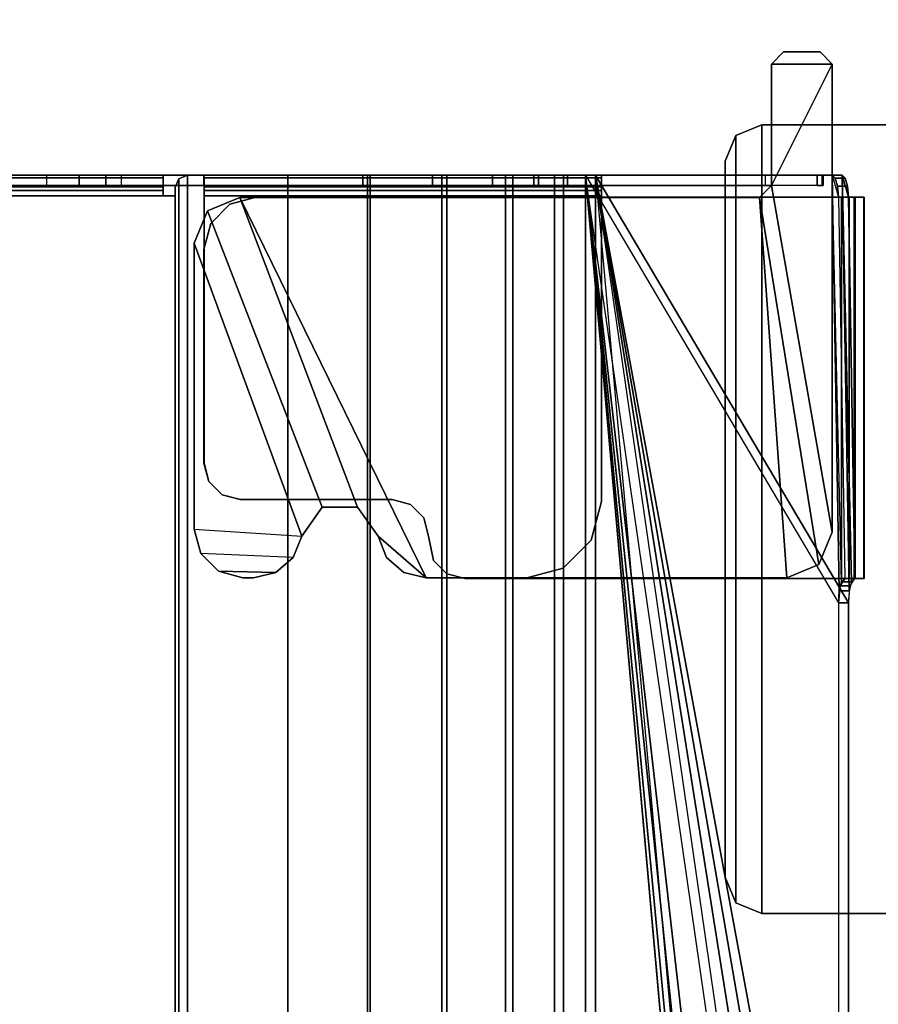
# Model space of a CAD drawing. Units: inches. Extents: x -15 to 194, y -6 to 150.
# Drawn here: x 190 to 192, y 51 to 55 of the extents above; entities that cross this region are included whole.
import ezdxf

# ---------------------------------------------------------------- set-up
doc = ezdxf.new("R2010")
doc.units = ezdxf.units.IN
doc.header["$MEASUREMENT"] = 0
for name, color, linetype in [('TABLE-TOP', 6, 'Continuous'), ('TABLE-TROUGH', 6, 'Continuous'), ('TERRITORY-BRKT', 5, 'Continuous')]:
    doc.layers.add(name, color=color, linetype=linetype)

# ---------------------------------------------------------------- blocks, each defined once
blk = doc.blocks.new('GY1130_A363072_0T')
at = {"layer": 'TERRITORY-BRKT'}
for points in [[(17.8145, -0.3405, 26.2241), (20.3736, -0.3405, 26.2241), (20.3736, -1.1319, 26.2241), (17.8145, -1.1319, 26.2241)], [(17.8145, -1.1319, 26.2831), (20.3736, -1.1319, 26.2831), (20.3736, -0.3405, 26.2831), (17.8145, -0.3405, 26.2831)], [(17.8145, -1.1319, 26.2831), (17.8145, -0.3405, 26.2831), (17.8145, -0.3405, 26.2241), (17.8145, -1.1319, 26.2241)], [(20.3736, -1.1319, 26.2241), (20.3736, -0.3405, 26.2241), (20.3736, -0.3405, 26.2831), (20.3736, -1.1319, 26.2831)], [(17.8491, -1.2154, 26.2241), (17.8491, -1.2154, 26.2831), (17.8145, -1.1319, 26.2831), (17.8145, -1.1319, 26.2241)], [(17.8491, -1.2154, 26.2831), (20.339, -1.2154, 26.2831), (20.3736, -1.1319, 26.2831), (17.8145, -1.1319, 26.2831)], [(20.339, -1.2154, 26.2241), (17.8491, -1.2154, 26.2241), (17.8145, -1.1319, 26.2241), (20.3736, -1.1319, 26.2241)], [(20.339, -1.2154, 26.2831), (20.339, -1.2154, 26.2241), (20.3736, -1.1319, 26.2241), (20.3736, -1.1319, 26.2831)], [(17.9326, -1.25, 26.2241), (17.9326, -1.25, 26.2831), (17.8491, -1.2154, 26.2831), (17.8491, -1.2154, 26.2241)], [(17.9326, -1.25, 26.2831), (20.2555, -1.25, 26.2831), (20.339, -1.2154, 26.2831), (17.8491, -1.2154, 26.2831)], [(20.2555, -1.25, 26.2241), (17.9326, -1.25, 26.2241), (17.8491, -1.2154, 26.2241), (20.339, -1.2154, 26.2241)], [(20.2555, -1.25, 26.2831), (20.2555, -1.25, 26.2241), (20.339, -1.2154, 26.2241), (20.339, -1.2154, 26.2831)], [(17.9326, -1.25, 26.2831), (17.9326, -1.25, 26.2241), (20.2555, -1.25, 26.2241), (20.2555, -1.25, 26.2831)]]:
    blk.add_3dface(points, dxfattribs=at)
blk = doc.blocks.new('udv6gts_3072l08e2_3t')
at = {"layer": 'TABLE-TOP'}
for points in [[(1.06, 0, 27.5331), (1.06, -28.88, 27.5331), (70.94, -28.88, 27.5331), (70.94, 0, 27.5331)], [(70.94, -28.88, 26.2831), (70.94, 0, 26.2831), (1.06, 0, 26.2831), (1.06, -28.88, 26.2831)]]:
    blk.add_3dface(points, dxfattribs=at)
at = {"layer": 'TABLE-TROUGH'}
for points in [[(17.9783, -0.8712, 25.9188), (18.0501, -0.8507, 25.9945), (19.2868, -0.8302, 26.0706), (19.2974, -0.8405, 26.0325)], [(18.0501, -0.799, 26.1863), (18.0501, -0.8313, 26.195), (18.0501, -0.8324, 26.221), (18.0501, -0.8009, 26.2324)], [(18.0501, -0.799, 26.1863), (19.2868, -0.799, 26.1863), (19.2868, -0.8009, 26.2324), (18.0501, -0.8009, 26.2324)], [(18.0501, -0.8507, 25.9945), (18.0501, -0.883, 26.0033), (18.0501, -0.8313, 26.195), (18.0501, -0.799, 26.1863)], [(19.2868, -0.799, 26.1863), (19.2868, -0.8302, 26.0706), (18.0501, -0.8507, 25.9945), (18.0501, -0.799, 26.1863)], [(18.0501, -0.8009, 26.2324), (18.0501, -0.8324, 26.221), (18.0501, -0.8483, 26.2417), (18.0501, -0.829, 26.2691)], [(18.0501, -0.8009, 26.2324), (19.2868, -0.8009, 26.2324), (19.2868, -0.829, 26.2691), (18.0501, -0.829, 26.2691)], [(18.0501, -0.829, 26.2691), (18.0501, -0.8483, 26.2417), (18.0501, -0.8731, 26.2496), (18.0501, -0.8731, 26.283)], [(18.0501, -0.829, 26.2691), (19.2868, -0.829, 26.2691), (19.2868, -0.8731, 26.283), (18.0501, -0.8731, 26.283)], [(19.2868, -0.799, 26.1863), (19.2868, -0.8313, 26.195), (19.2868, -0.8625, 26.0793), (19.2868, -0.8302, 26.0706)], [(19.2868, -0.8313, 26.195), (19.2868, -0.799, 26.1863), (19.2868, -0.8009, 26.2324), (19.2868, -0.8324, 26.221)], [(19.2868, -0.8625, 26.0793), (19.2868, -0.8302, 26.0706), (19.2868, -0.799, 26.1863), (19.2868, -0.8313, 26.195)], [(19.2868, -0.8324, 26.221), (19.2868, -0.8009, 26.2324), (19.2868, -0.829, 26.2691), (19.2868, -0.8483, 26.2417)], [(19.2868, -0.8483, 26.2417), (19.2868, -0.829, 26.2691), (19.2868, -0.8731, 26.283), (19.2868, -0.8731, 26.2496)], [(19.3099, -0.8447, 26.0168), (19.2868, -0.8302, 26.0706), (19.2868, -0.8625, 26.0793), (19.3099, -0.877, 26.0255)], [(19.2974, -0.8405, 26.0325), (19.2974, -0.8728, 26.0413), (19.2868, -0.8625, 26.0793), (19.2868, -0.8302, 26.0706)], [(19.3262, -0.848, 26.0047), (17.9783, -0.8712, 25.9188), (19.2974, -0.8405, 26.0325), (19.3262, -0.848, 26.0047)], [(17.9783, -1.6711, 22.954), (17.9783, -0.8712, 25.9188), (19.3262, -0.848, 26.0047), (19.3656, -0.8507, 25.9945)], [(17.9878, -0.8614, 25.9549), (18.0138, -0.854, 25.9823), (18.0501, -0.8507, 25.9945), (17.9783, -0.8712, 25.9188)], [(17.9783, -1.6711, 22.954), (19.3656, -0.8507, 25.9945), (22.4224, -0.8507, 25.9945), (17.9783, -1.6711, 22.954)], [(22.6812, -0.8596, 25.9616), (17.9783, -1.6711, 22.954), (22.4224, -0.8507, 25.9945), (22.6812, -0.8596, 25.9616)], [(22.9224, -0.8856, 25.8652), (17.9783, -1.6711, 22.954), (22.6812, -0.8596, 25.9616), (22.9224, -0.8856, 25.8652)], [(17.9783, -0.8712, 25.9188), (17.9783, -0.9035, 25.9275), (17.9878, -0.8937, 25.9636), (17.9878, -0.8614, 25.9549)], [(17.9878, -0.8614, 25.9549), (17.9878, -0.8937, 25.9636), (18.0138, -0.8863, 25.991), (18.0138, -0.854, 25.9823)], [(18.0138, -0.854, 25.9823), (18.0138, -0.8863, 25.991), (18.0501, -0.883, 26.0033), (18.0501, -0.8507, 25.9945)], [(19.2868, -0.8313, 26.195), (18.0501, -0.8313, 26.195), (18.0501, -0.8324, 26.221), (19.2868, -0.8324, 26.221)], [(18.0501, -0.883, 26.0033), (19.2868, -0.8625, 26.0793), (19.2868, -0.8313, 26.195), (18.0501, -0.8313, 26.195)], [(19.2868, -0.8324, 26.221), (18.0501, -0.8324, 26.221), (18.0501, -0.8483, 26.2417), (19.2868, -0.8483, 26.2417)], [(19.2868, -0.8483, 26.2417), (18.0501, -0.8483, 26.2417), (18.0501, -0.8731, 26.2496), (19.2868, -0.8731, 26.2496)], [(19.3262, -0.848, 26.0047), (19.3262, -0.8803, 26.0134), (19.2974, -0.8728, 26.0413), (19.2974, -0.8405, 26.0325)], [(19.3099, -0.8447, 26.0168), (19.3099, -0.877, 26.0255), (19.3656, -0.883, 26.0033), (19.3656, -0.8507, 25.9945)], [(19.3656, -0.8507, 25.9945), (19.3656, -0.883, 26.0033), (19.3262, -0.8803, 26.0134), (19.3262, -0.848, 26.0047)], [(22.4224, -0.883, 26.0033), (22.4224, -0.8507, 25.9945), (19.3656, -0.8507, 25.9945), (19.3656, -0.883, 26.0033)], [(19.3656, -0.8507, 25.9945), (19.3656, -0.883, 26.0033), (22.4224, -0.883, 26.0033), (22.4224, -0.8507, 25.9945)], [(19.2868, -0.8625, 26.0793), (19.2974, -0.8728, 26.0413), (17.9783, -0.9035, 25.9275), (18.0501, -0.883, 26.0033)], [(17.9783, -1.6711, 22.954), (17.9783, -1.7035, 22.9627), (17.9783, -0.9035, 25.9275), (17.9783, -0.8712, 25.9188)], [(17.9783, -0.9035, 25.9275), (19.3262, -0.8803, 26.0134), (19.2974, -0.8728, 26.0413), (17.9783, -0.9035, 25.9275)], [(17.9783, -1.7035, 22.9627), (19.3656, -0.883, 26.0033), (19.3262, -0.8803, 26.0134), (17.9783, -0.9035, 25.9275)], [(18.0138, -0.8863, 25.991), (17.9878, -0.8937, 25.9636), (17.9783, -0.9035, 25.9275), (18.0501, -0.883, 26.0033)], [(23.1295, -0.927, 25.7118), (17.9783, -1.6711, 22.954), (22.9224, -0.8856, 25.8652), (23.1295, -0.927, 25.7118)], [(19.2868, -0.8731, 26.2496), (19.2868, -0.8731, 26.283), (18.0501, -0.8731, 26.283), (18.0501, -0.8731, 26.2496)], [(18.0501, -0.8731, 26.283), (18.0501, -0.8731, 26.2496), (18.0501, -2.7718, 26.2496), (18.0501, -2.7718, 26.283)], [(19.2868, -0.8731, 26.283), (19.2868, -0.8731, 26.2496), (18.0501, -0.8731, 26.2496), (18.0501, -0.8731, 26.283)], [(19.2868, -2.0939, 26.283), (19.2868, -2.0939, 26.2496), (19.2868, -0.8731, 26.2496), (19.2868, -0.8731, 26.283)], [(17.6181, -0.9032, 26.0846), (17.5787, -0.9425, 26.0846), (17.5787, -0.9425, 26.1854), (17.6181, -0.9032, 26.1854)], [(17.5787, -0.9425, 26.0846), (17.5787, -1.0606, 26.0846), (17.6181, -1.1, 26.0846), (17.6181, -0.9032, 26.0846)], [(17.5787, -0.9425, 26.1854), (17.5787, -1.0606, 26.1854), (17.6181, -1.1, 26.1854), (17.6181, -0.9032, 26.1854)], [(17.6181, -0.9032, 26.0846), (17.6181, -0.9032, 26.1854), (19.1368, -0.9032, 26.1854), (19.1368, -0.9032, 26.0846)], [(18.0118, -1.1, 26.1854), (17.6181, -0.9032, 26.1854), (17.6181, -0.9032, 26.1854), (17.6181, -1.1, 26.1854)], [(18.0118, -1.1, 26.0846), (17.6181, -0.9032, 26.0846), (17.6181, -1.1, 26.0846), (18.0118, -1.1, 26.0846)], [(18.0118, -1.1, 26.0846), (19.1368, -0.9032, 26.0846), (17.6181, -0.9032, 26.0846), (18.0118, -1.1, 26.0846)], [(19.2412, -0.9464, 26.0846), (19.1368, -0.9032, 26.0846), (18.0118, -1.1, 26.0846), (18.0512, -1.1394, 26.0846)], [(19.1368, -0.9032, 26.0846), (19.1368, -0.9032, 26.1854), (19.2412, -0.9464, 26.1854), (19.2412, -0.9464, 26.0846)], [(17.5787, -1.0606, 26.0846), (17.5787, -1.0606, 26.1854), (17.5787, -0.9425, 26.1854), (17.5787, -0.9425, 26.0846)], [(18.0118, -1.7614, 22.9783), (17.9783, -1.7614, 22.9783), (17.9783, -0.9326, 26.0499), (18.0118, -0.9326, 26.0499)], [(17.9783, -0.936, 26.067), (17.9783, -0.9326, 26.0499), (18.0118, -0.9326, 26.0499), (18.0118, -0.936, 26.067)], [(17.9783, -0.9516, 26.0747), (17.9783, -0.936, 26.067), (18.0118, -0.936, 26.067), (18.0118, -0.9516, 26.0747)], [(17.9783, -0.9516, 26.0747), (18.0118, -0.9516, 26.0747), (18.0118, -1.1, 26.0747), (17.9783, -1.1, 26.0747)], [(18.0118, -0.9326, 26.0499), (18.0118, -0.9326, 26.0499), (18.0118, -0.936, 26.067), (18.0118, -0.9516, 26.0747)], [(19.2412, -0.9464, 26.0846), (18.0512, -1.1394, 26.0869), (19.2844, -1.0508, 26.0846), (19.2412, -0.9464, 26.0846)], [(19.2412, -0.9464, 26.0846), (19.2412, -0.9464, 26.1854), (19.2844, -1.0508, 26.1854), (19.2844, -1.0508, 26.0846)], [(17.9783, -1.7035, 22.9627), (23.5437, -1.0672, 25.3206), (23.1295, -0.9593, 25.7205), (17.9783, -1.7035, 22.9627)], [(18.0512, -2.8248, 26.0846), (19.2844, -2.2203, 26.0846), (19.2844, -1.0508, 26.0846), (18.0512, -1.1394, 26.0846)], [(19.2844, -1.0508, 26.0846), (19.2844, -1.0508, 26.1854), (19.2844, -2.2203, 26.1854), (19.2844, -2.2203, 26.0846)], [(17.6181, -1.1, 26.0846), (17.6181, -1.1, 26.1854), (17.5787, -1.0606, 26.1854), (17.5787, -1.0606, 26.0846)], [(17.9783, -1.7035, 22.9627), (23.7508, -1.1086, 25.1671), (23.5437, -1.0672, 25.3206), (17.9783, -1.7035, 22.9627)], [(18.0118, -1.1, 26.0846), (18.0118, -1.1, 26.1854), (17.6181, -1.1, 26.1854), (17.6181, -1.1, 26.0846)], [(18.0118, -1.1, 26.0747), (17.9783, -1.1, 26.0747), (17.9783, -1.8704, 26.0747), (18.0118, -1.8704, 26.0747)], [(17.9783, -1.7035, 22.9627), (23.992, -1.1347, 25.0707), (23.7508, -1.1086, 25.1671), (17.9783, -1.7035, 22.9627)], [(47.2491, -1.1112, 25.0291), (53.5216, -1.6711, 22.954), (17.9783, -1.6711, 22.954), (24.2508, -1.1112, 25.0291)], [(18.0118, -1.1, 26.0846), (18.0512, -1.1394, 26.0846), (18.0512, -1.1394, 26.1854), (18.0118, -1.1, 26.1854)], [(18.0118, -1.1197, 26.1519), (17.9783, -1.1197, 26.1519), (17.9783, -1.6512, 26.1519), (18.0118, -1.6512, 26.1519)], [(17.9783, -1.7035, 22.9627), (24.2508, -1.1435, 25.0378), (23.992, -1.1347, 25.0707), (17.9783, -1.7035, 22.9627)], [(53.5216, -1.7035, 22.9627), (47.2491, -1.1435, 25.0378), (24.2508, -1.1435, 25.0378), (17.9783, -1.7035, 22.9627)], [(18.0512, -2.8248, 26.0846), (18.0512, -1.1394, 26.0869), (18.0512, -1.1394, 26.1854), (18.0512, -2.8248, 26.1854)], [(17.9783, -1.6512, 26.1519), (18.0118, -1.6512, 26.1519), (18.0163, -1.6512, 26.1687), (17.9873, -1.6512, 26.1854)], [(17.9783, -2.9412, 26.1519), (17.9783, -1.6512, 26.1519), (17.9873, -1.6512, 26.1854), (17.9873, -2.9404, 26.1854)], [(18.0118, -2.9412, 26.1519), (17.9783, -2.9412, 26.1519), (17.9783, -1.6512, 26.1519), (18.0118, -1.6512, 26.1519)], [(17.9873, -1.6512, 26.1854), (18.0163, -1.6512, 26.1687), (18.0285, -1.6512, 26.1809), (18.0118, -1.6512, 26.2099)], [(17.9873, -2.9404, 26.1854), (17.9873, -1.6512, 26.1854), (18.0118, -1.6512, 26.2099), (18.0118, -2.9404, 26.2099)], [(18.0118, -2.9412, 26.1519), (18.0118, -1.6512, 26.1519), (18.0163, -1.6512, 26.1687), (18.0163, -2.9404, 26.1686)], [(18.0118, -1.6512, 26.2099), (18.0285, -1.6512, 26.1809), (18.0453, -1.6512, 26.1854), (18.0453, -1.6512, 26.2189)], [(18.0118, -2.9404, 26.2099), (18.0118, -1.6512, 26.2099), (18.0453, -1.6512, 26.2189), (18.0453, -2.9404, 26.2189)], [(18.0163, -2.9404, 26.1686), (18.0163, -1.6512, 26.1687), (18.0285, -1.6512, 26.1809), (18.0285, -2.9404, 26.1809)], [(18.0285, -2.9404, 26.1809), (18.0285, -1.6512, 26.1809), (18.0453, -1.6512, 26.1854), (18.0453, -2.9404, 26.1854)], [(18.0453, -1.6512, 26.1854), (18.0453, -1.6512, 26.2189), (18.0453, -2.9404, 26.2189), (18.0453, -2.9404, 26.1854)], [(19.0368, -1.6512, 26.2189), (19.0368, -1.6512, 26.1854), (18.0453, -1.6512, 26.1854), (18.0453, -1.6512, 26.2189)], [(18.0453, -2.9404, 26.1854), (18.0453, -2.9404, 26.2189), (18.0453, -1.6512, 26.2189), (18.0453, -1.6512, 26.1854)], [(19.0368, -1.6512, 26.2189), (19.0368, -1.6512, 26.1854), (19.1618, -1.6847, 26.1854), (19.1618, -1.6847, 26.2189)], [(53.5216, -1.7746, 22.7052), (17.9783, -1.7746, 22.7052), (17.9783, -1.6711, 22.954), (53.5216, -1.6711, 22.954)], [(17.9783, -1.7746, 22.7052), (17.9783, -1.8036, 22.722), (17.9783, -1.7035, 22.9627), (17.9783, -1.6711, 22.954)], [(17.9783, -1.6711, 22.954), (17.9783, -1.7035, 22.9627), (17.9783, -1.8036, 22.722), (17.9783, -1.7746, 22.7052)], [(19.1618, -1.6847, 26.2189), (19.1618, -1.6847, 26.1854), (19.2533, -1.7762, 26.1854), (19.2533, -1.7762, 26.2189)], [(17.9783, -1.8036, 22.722), (53.5216, -1.8036, 22.722), (53.5216, -1.7035, 22.9627), (17.9783, -1.7035, 22.9627)], [(17.9783, -1.7614, 22.9783), (18.0118, -1.7614, 22.9783), (18.0118, -1.8555, 22.7521), (17.9783, -1.8555, 22.7521)], [(17.9783, -1.7614, 22.9783), (17.9783, -1.8555, 22.7521), (17.9783, -6.674, 22.7521), (17.9783, -6.7682, 22.9783)], [(53.5216, -1.9389, 22.4917), (17.9783, -1.9389, 22.4917), (17.9783, -1.7746, 22.7052), (53.5216, -1.7746, 22.7052)], [(17.9783, -1.9389, 22.4917), (17.9783, -1.9626, 22.5153), (17.9783, -1.8036, 22.722), (17.9783, -1.7746, 22.7052)], [(17.9783, -1.7746, 22.7052), (17.9783, -1.8036, 22.722), (17.9783, -1.9626, 22.5153), (17.9783, -1.9389, 22.4917)], [(18.0118, -6.7682, 22.9783), (18.0118, -6.674, 22.7521), (18.0118, -1.8555, 22.7521), (18.0118, -1.7614, 22.9783)], [(19.2533, -1.7762, 26.2189), (19.2533, -1.7762, 26.1854), (19.2868, -1.9012, 26.1854), (19.2868, -1.9012, 26.2189)], [(17.9783, -1.9626, 22.5153), (53.5216, -1.9626, 22.5153), (53.5216, -1.8036, 22.722), (17.9783, -1.8036, 22.722)], [(17.9783, -1.8555, 22.7521), (18.0118, -1.8555, 22.7521), (18.0118, -2.0049, 22.5578), (17.9783, -2.0049, 22.5578)], [(17.9783, -1.8555, 22.7521), (17.9783, -2.0049, 22.5578), (17.9783, -6.5246, 22.5578), (17.9783, -6.674, 22.7521)], [(18.0118, -1.8704, 26.1519), (18.0118, -1.8704, 26.0747), (17.9783, -1.8704, 26.0747), (17.9783, -1.8704, 26.1519)], [(18.0118, -1.8704, 26.1519), (17.9783, -1.8704, 26.1519), (17.9783, -2.9412, 26.1519), (18.0118, -2.9412, 26.1519)], [(17.9783, -1.8704, 26.0747), (17.9783, -2.9412, 26.1519), (17.9783, -1.8704, 26.1519), (17.9783, -1.8704, 26.0747)], [(18.0118, -6.674, 22.7521), (18.0118, -6.5246, 22.5578), (18.0118, -2.0049, 22.5578), (18.0118, -1.8555, 22.7521)], [(18.0118, -1.8704, 26.1519), (18.0118, -2.9412, 26.1519), (18.0118, -1.8704, 26.0747), (18.0118, -1.8704, 26.1519)], [(19.2868, -2.0939, 26.1854), (19.2868, -2.0939, 26.2189), (19.2868, -1.9012, 26.2189), (19.2868, -1.9012, 26.1854)], [(53.5216, -2.1528, 22.3278), (17.9783, -2.1528, 22.3278), (17.9783, -1.9389, 22.4917), (53.5216, -1.9389, 22.4917)], [(17.9783, -2.1528, 22.3278), (17.9783, -2.1695, 22.3568), (17.9783, -1.9626, 22.5153), (17.9783, -1.9389, 22.4917)], [(17.9783, -1.9389, 22.4917), (17.9783, -1.9626, 22.5153), (17.9783, -2.1695, 22.3568), (17.9783, -2.1528, 22.3278)], [(17.9783, -2.1695, 22.3568), (53.5216, -2.1695, 22.3568), (53.5216, -1.9626, 22.5153), (17.9783, -1.9626, 22.5153)], [(17.9783, -2.0049, 22.5578), (18.0118, -2.0049, 22.5578), (18.0118, -2.1995, 22.4088), (17.9783, -2.1995, 22.4088)], [(17.9783, -6.33, 22.4088), (17.9783, -6.5246, 22.5578), (17.9783, -2.0049, 22.5578), (17.9783, -2.1995, 22.4088)], [(18.0118, -2.1995, 22.4088), (18.0118, -2.0049, 22.5578), (18.0118, -6.5246, 22.5578), (18.0118, -6.33, 22.4088)], [(19.271, -2.153, 26.283), (19.271, -2.153, 26.2496), (19.2868, -2.0939, 26.2496), (19.2868, -2.0939, 26.283)], [(19.271, -2.153, 26.2189), (19.271, -2.153, 26.1854), (19.2868, -2.0939, 26.1854), (19.2868, -2.0939, 26.2189)], [(53.5216, -2.4018, 22.2248), (17.9783, -2.4018, 22.2248), (17.9783, -2.1528, 22.3278), (53.5216, -2.1528, 22.3278)], [(17.9783, -2.4018, 22.2248), (17.9783, -2.4104, 22.2572), (17.9783, -2.1695, 22.3568), (17.9783, -2.1528, 22.3278)], [(17.9783, -2.1528, 22.3278), (17.9783, -2.1695, 22.3568), (17.9783, -2.4104, 22.2572), (17.9783, -2.4018, 22.2248)], [(17.9783, -2.4104, 22.2572), (53.5216, -2.4104, 22.2572), (53.5216, -2.1695, 22.3568), (17.9783, -2.1695, 22.3568)], [(19.2278, -2.1962, 26.283), (19.2278, -2.1962, 26.2496), (19.271, -2.153, 26.2496), (19.271, -2.153, 26.283)], [(19.2278, -2.1962, 26.2189), (19.2278, -2.1962, 26.1854), (19.271, -2.153, 26.1854), (19.271, -2.153, 26.2189)], [(17.9783, -2.1995, 22.4088), (18.0118, -2.1995, 22.4088), (18.0118, -2.4259, 22.3151), (17.9783, -2.4259, 22.3151)], [(17.9783, -2.1995, 22.4088), (17.9783, -2.4259, 22.3151), (17.9783, -6.1036, 22.3151), (17.9783, -6.33, 22.4088)], [(18.0118, -6.33, 22.4088), (18.0118, -6.1036, 22.3151), (18.0118, -2.4259, 22.3151), (18.0118, -2.1995, 22.4088)], [(19.149, -2.212, 26.283), (19.149, -2.212, 26.2496), (19.2278, -2.1962, 26.2496), (19.2278, -2.1962, 26.283)], [(19.149, -2.212, 26.2189), (19.1501, -2.212, 26.1854), (19.2278, -2.1962, 26.1854), (19.2278, -2.1962, 26.2189)], [(18.0512, -2.8248, 26.0846), (19.0552, -2.4426, 26.0846), (19.1489, -2.3762, 26.0846), (19.2844, -2.2203, 26.0846)], [(19.0468, -2.2711, 26.283), (19.0468, -2.2711, 26.2496), (19.09, -2.2279, 26.2496), (19.09, -2.2279, 26.283)], [(19.0468, -2.2711, 26.2189), (19.0468, -2.2711, 26.1854), (19.09, -2.2279, 26.1854), (19.09, -2.2279, 26.2189)], [(19.09, -2.2279, 26.283), (19.09, -2.2279, 26.2496), (19.149, -2.212, 26.2496), (19.149, -2.212, 26.283)], [(19.09, -2.2279, 26.2189), (19.09, -2.2279, 26.1854), (19.1501, -2.212, 26.1854), (19.149, -2.212, 26.2189)], [(19.1489, -2.3762, 26.0846), (19.218, -2.3487, 26.0846), (19.2668, -2.2926, 26.0846), (19.2844, -2.2203, 26.0846)], [(19.2844, -2.2203, 26.1854), (19.2844, -2.2203, 26.0846), (19.2668, -2.2926, 26.0846), (19.2668, -2.2926, 26.1854)], [(19.0309, -2.3301, 26.283), (19.0309, -2.3301, 26.2496), (19.0468, -2.2711, 26.2496), (19.0468, -2.2711, 26.283)], [(19.0309, -2.3301, 26.2189), (19.0309, -2.3301, 26.1854), (19.0468, -2.2711, 26.1854), (19.0468, -2.2711, 26.2189)], [(19.2668, -2.2926, 26.1854), (19.2668, -2.2926, 26.0846), (19.218, -2.3487, 26.0846), (19.218, -2.3487, 26.1854)], [(19.0309, -2.8229, 26.283), (19.0309, -2.8229, 26.2496), (19.0309, -2.3301, 26.2496), (19.0309, -2.3301, 26.283)], [(19.0309, -2.8223, 26.1854), (19.0309, -2.8223, 26.2189), (19.0309, -2.3301, 26.2189), (19.0309, -2.3301, 26.1854)], [(19.218, -2.3487, 26.1854), (19.218, -2.3487, 26.0846), (19.1489, -2.3762, 26.0846), (19.1489, -2.3762, 26.1854)], [(19.0552, -2.4426, 26.0846), (19.0552, -2.4426, 26.1854), (19.1489, -2.3762, 26.1854), (19.1489, -2.3762, 26.0846)], [(53.5216, -2.6689, 22.1897), (17.9783, -2.6689, 22.1897), (17.9783, -2.4018, 22.2248), (53.5216, -2.4018, 22.2248)], [(17.9783, -2.6689, 22.1897), (17.9783, -2.6689, 22.2232), (17.9783, -2.4104, 22.2572), (17.9783, -2.4018, 22.2248)], [(17.9783, -2.4018, 22.2248), (17.9783, -2.4104, 22.2572), (17.9783, -2.6689, 22.2232), (17.9783, -2.6689, 22.1897)], [(17.9783, -2.6689, 22.2232), (53.5216, -2.6689, 22.2232), (53.5216, -2.4104, 22.2572), (17.9783, -2.4104, 22.2572)], [(17.9783, -2.4259, 22.3151), (18.0118, -2.4259, 22.3151), (18.0118, -2.6689, 22.2832), (17.9783, -2.6689, 22.2832)], [(17.9783, -2.4259, 22.3151), (17.9783, -2.6689, 22.2832), (17.9783, -5.8606, 22.2832), (17.9783, -6.1036, 22.3151)], [(18.0118, -6.1036, 22.3151), (18.0118, -5.8606, 22.2832), (18.0118, -2.6689, 22.2832), (18.0118, -2.4259, 22.3151)], [(18.0512, -2.8248, 26.0846), (18.0944, -2.9292, 26.0846), (19.0552, -2.5574, 26.0846), (19.0552, -2.4426, 26.0846)], [(19.0552, -2.5574, 26.0846), (19.0552, -2.5574, 26.1854), (19.0552, -2.4426, 26.1854), (19.0552, -2.4426, 26.0846)], [(18.0944, -2.9292, 26.0846), (18.1988, -2.9724, 26.0846), (19.1489, -2.6238, 26.0846), (19.0552, -2.5574, 26.0846)], [(19.1489, -2.6238, 26.0846), (19.1489, -2.6238, 26.1854), (19.0552, -2.5574, 26.1854), (19.0552, -2.5574, 26.0846)], [(19.1489, -2.6238, 26.0846), (18.1988, -2.9724, 26.0846), (19.1269, -2.9724, 26.0846), (19.1489, -2.6238, 26.0846)], [(19.218, -2.6513, 26.0846), (19.2057, -2.9513, 26.0846), (19.1269, -2.9724, 26.0846), (19.1489, -2.6238, 26.0846)], [(19.218, -2.6513, 26.0846), (19.218, -2.6513, 26.1854), (19.1489, -2.6238, 26.1854), (19.1489, -2.6238, 26.0846)], [(17.9783, -2.6689, 22.2832), (18.0118, -2.6689, 22.2832), (18.0118, -3.0733, 22.2832), (17.9783, -3.0733, 22.2832)], [(17.9783, -2.6689, 22.2232), (17.9783, -2.6689, 22.1897), (17.9783, -2.9945, 22.1897), (17.9783, -2.9945, 22.2232)], [(17.9783, -2.6689, 22.1897), (17.9783, -2.9945, 22.1897), (53.5216, -2.9945, 22.1897), (53.5216, -2.6689, 22.1897)], [(53.5216, -2.9945, 22.2232), (53.5216, -2.6715, 22.2232), (17.9783, -2.6689, 22.2232), (17.9783, -2.9945, 22.2232)], [(19.2668, -2.7074, 26.0846), (19.218, -2.6513, 26.0846), (19.2057, -2.9513, 26.0846), (19.2633, -2.8937, 26.0846)], [(19.2668, -2.7074, 26.0846), (19.2668, -2.7074, 26.1854), (19.218, -2.6513, 26.1854), (19.218, -2.6513, 26.0846)], [(19.2633, -2.8937, 26.0846), (19.2844, -2.815, 26.0846), (19.2844, -2.7797, 26.0846), (19.2668, -2.7074, 26.0846)], [(19.2844, -2.7797, 26.0846), (19.2844, -2.7797, 26.1854), (19.2668, -2.7074, 26.1854), (19.2668, -2.7074, 26.0846)], [(18.0501, -2.7718, 26.283), (18.0501, -2.7718, 26.2496), (18.0728, -2.8564, 26.2496), (18.0728, -2.8564, 26.283)], [(19.2844, -2.815, 26.0846), (19.2844, -2.7797, 26.0846), (19.2844, -2.7797, 26.1854), (19.2844, -2.815, 26.1854)], [(18.0512, -2.8248, 26.1854), (18.0944, -2.9292, 26.1854), (18.0944, -2.9292, 26.0846), (18.0512, -2.8248, 26.0846)], [(19.0309, -2.8223, 26.2189), (19.0309, -2.8223, 26.1854), (19.0151, -2.8813, 26.1854), (19.0151, -2.8813, 26.2189)], [(19.0151, -2.882, 26.283), (19.0151, -2.882, 26.2496), (19.0309, -2.8229, 26.2496), (19.0309, -2.8229, 26.283)], [(19.2633, -2.8937, 26.1854), (19.2633, -2.8937, 26.0846), (19.2844, -2.815, 26.0846), (19.2844, -2.815, 26.1854)], [(18.0728, -2.8564, 26.283), (18.0728, -2.8564, 26.2496), (18.1348, -2.9184, 26.2496), (18.1348, -2.9184, 26.283)], [(19.0151, -2.8813, 26.2189), (19.0151, -2.8813, 26.1854), (18.9719, -2.9246, 26.1854), (18.9719, -2.9246, 26.2189)], [(18.9719, -2.9252, 26.283), (18.9719, -2.9252, 26.2496), (19.0151, -2.882, 26.2496), (19.0151, -2.882, 26.283)], [(19.2057, -2.9513, 26.1854), (19.2057, -2.9513, 26.0846), (19.2633, -2.8937, 26.0846), (19.2633, -2.8937, 26.1854)], [(18.1988, -2.9724, 26.1854), (18.1988, -2.9724, 26.0846), (18.0944, -2.9292, 26.0846), (18.0944, -2.9292, 26.1854)], [(18.1348, -2.9184, 26.283), (18.1348, -2.9184, 26.2496), (18.2194, -2.941, 26.2496), (18.2194, -2.941, 26.283)], [(18.9719, -2.9246, 26.2189), (18.9719, -2.9246, 26.1854), (18.9128, -2.9404, 26.1854), (18.9128, -2.9404, 26.2189)], [(18.9128, -2.941, 26.283), (18.9128, -2.941, 26.2496), (18.9719, -2.9252, 26.2496), (18.9719, -2.9252, 26.283)], [(17.9873, -2.9404, 26.1854), (18.0163, -2.9404, 26.1686), (18.0118, -2.9412, 26.1519), (17.9783, -2.9412, 26.1519)], [(18.0118, -2.9412, 26.1519), (17.9783, -2.9412, 26.1519), (17.9783, -3.2092, 25.1557), (18.0118, -3.2092, 25.1557)], [(18.0118, -2.9404, 26.2099), (18.0285, -2.9404, 26.1809), (18.0163, -2.9404, 26.1686), (17.9873, -2.9404, 26.1854)], [(18.0453, -2.9404, 26.2189), (18.0453, -2.9404, 26.1854), (18.0285, -2.9404, 26.1809), (18.0118, -2.9404, 26.2099)], [(18.9128, -2.9404, 26.2189), (18.9128, -2.9404, 26.1854), (18.0453, -2.9404, 26.1854), (18.0453, -2.9404, 26.2189)], [(18.2194, -2.941, 26.283), (18.2194, -2.941, 26.2496), (18.9128, -2.941, 26.2496), (18.9128, -2.941, 26.283)], [(19.1269, -2.9724, 26.1854), (19.1269, -2.9724, 26.0846), (19.2057, -2.9513, 26.0846), (19.2057, -2.9513, 26.1854)], [(17.9899, -3.0224, 22.2232), (17.9783, -2.9945, 22.2232), (17.9783, -2.9945, 22.1897), (17.9899, -3.0224, 22.1897)], [(53.5101, -3.0224, 22.1897), (53.5216, -2.9945, 22.1897), (17.9783, -2.9945, 22.1897), (17.9899, -3.0224, 22.1897)], [(17.9783, -2.9945, 22.2232), (17.9899, -3.0224, 22.2232), (53.5102, -3.0221, 22.2232), (53.5216, -2.9945, 22.2232)], [(19.1269, -2.9724, 26.0846), (19.1269, -2.9724, 26.1854), (18.1988, -2.9724, 26.1854), (18.1988, -2.9724, 26.0846)], [(53.4823, -3.0339, 22.2232), (53.5102, -3.0221, 22.2232), (17.9899, -3.0224, 22.2232), (18.0177, -3.0339, 22.2232)], [(17.9899, -3.0224, 22.1897), (18.0177, -3.0339, 22.1897), (18.0177, -3.0339, 22.2232), (17.9899, -3.0224, 22.2232)], [(17.9899, -3.0224, 22.1897), (18.0177, -3.0339, 22.1897), (53.4823, -3.0339, 22.1897), (53.5101, -3.0224, 22.1897)], [(18.0453, -3.0339, 22.2232), (18.0177, -3.0339, 22.2232), (18.0177, -3.0339, 22.1897), (18.0453, -3.0339, 22.1897)], [(18.0453, -3.0339, 22.1897), (18.0453, -3.0733, 22.1897), (18.0453, -3.0733, 22.2232), (18.0453, -3.0339, 22.2232)], [(53.4547, -5.4957, 22.1897), (53.4547, -3.0339, 22.1897), (18.0453, -3.0339, 22.1897), (18.0453, -5.4957, 22.1897)], [(18.0118, -3.0733, 22.2567), (17.9783, -3.0733, 22.2567), (17.9783, -5.4563, 22.2567), (18.0118, -5.4563, 22.2567)], [(17.9873, -5.4563, 22.2232), (17.9873, -3.0733, 22.2232), (17.9783, -3.0733, 22.2567), (17.9783, -5.4563, 22.2567)], [(18.0163, -3.0733, 22.2399), (17.9873, -3.0733, 22.2232), (17.9783, -3.0733, 22.2567), (18.0118, -3.0733, 22.2567)], [(17.9783, -3.0733, 22.2832), (17.9783, -3.0733, 22.2567), (17.9783, -5.4563, 22.2567), (17.9783, -5.4563, 22.2832)], [(18.0118, -5.4563, 22.1987), (18.0118, -3.0733, 22.1987), (17.9873, -3.0733, 22.2232), (17.9873, -5.4563, 22.2232)], [(18.0285, -3.0733, 22.2277), (18.0118, -3.0733, 22.1987), (17.9873, -3.0733, 22.2232), (18.0163, -3.0733, 22.2399)], [(18.0163, -5.4563, 22.2399), (18.0163, -3.0733, 22.2399), (18.0118, -3.0733, 22.2567), (18.0118, -5.4563, 22.2567)], [(18.0453, -5.4563, 22.1897), (18.0453, -3.0733, 22.1897), (18.0118, -3.0733, 22.1987), (18.0118, -5.4563, 22.1987)], [(18.0453, -3.0733, 22.2232), (18.0453, -3.0733, 22.1897), (18.0118, -3.0733, 22.1987), (18.0285, -3.0733, 22.2277)], [(18.0285, -5.4563, 22.2277), (18.0285, -3.0733, 22.2277), (18.0163, -3.0733, 22.2399), (18.0163, -5.4563, 22.2399)], [(18.0453, -5.4563, 22.2232), (18.0453, -3.0733, 22.2232), (18.0285, -3.0733, 22.2277), (18.0285, -5.4563, 22.2277)], [(18.0118, -3.2592, 25.0599), (17.9783, -3.2592, 25.0599), (17.9783, -3.2092, 25.1557), (18.0118, -3.2092, 25.1557)], [(18.0118, -3.345, 24.9942), (17.9783, -3.345, 24.9942), (17.9783, -3.2592, 25.0599), (18.0118, -3.2592, 25.0599)], [(18.0118, -3.4505, 24.9708), (17.9783, -3.4505, 24.9708), (17.9783, -3.345, 24.9942), (18.0118, -3.345, 24.9942)], [(17.9783, -5.079, 24.9708), (18.0118, -5.079, 24.9708), (18.0118, -3.4505, 24.9708), (17.9783, -3.4505, 24.9708)]]:
    blk.add_3dface(points, dxfattribs=at)
at = {"layer": 'TABLE-TROUGH', "invisible_edges": 15}
for points in [[(17.9783, -1.7035, 22.9627), (22.4224, -0.883, 26.0033), (19.3656, -0.883, 26.0033), (17.9783, -1.7035, 22.9627)], [(22.6812, -0.8919, 25.9704), (17.9783, -1.7035, 22.9627), (22.4224, -0.883, 26.0033), (22.6812, -0.8919, 25.9704)], [(17.9783, -1.7034, 22.9627), (22.4224, -0.883, 26.0033), (19.3656, -0.883, 26.0033), (17.9783, -1.7034, 22.9627)], [(22.6812, -0.8919, 25.9704), (17.9783, -1.7034, 22.9627), (22.4224, -0.883, 26.0033), (22.6812, -0.8919, 25.9704)], [(22.9224, -0.9179, 25.8739), (17.9783, -1.7035, 22.9627), (22.6812, -0.8919, 25.9704), (22.9224, -0.9179, 25.8739)], [(22.9224, -0.9179, 25.8739), (17.9783, -1.7034, 22.9627), (22.6812, -0.8919, 25.9704), (22.9224, -0.9179, 25.8739)], [(19.149, -2.212, 26.2496), (19.2868, -2.0939, 26.2496), (19.2868, -0.8731, 26.2496), (18.0501, -0.8731, 26.2496)], [(18.0501, -0.8731, 26.283), (19.149, -2.212, 26.283), (19.2868, -2.0939, 26.283), (19.2868, -0.8731, 26.283)], [(19.0468, -2.2711, 26.2496), (19.09, -2.2279, 26.2496), (19.09, -2.2279, 26.2496), (18.0501, -0.8731, 26.2496)], [(18.0501, -0.8731, 26.2496), (19.0309, -2.3301, 26.2496), (19.0468, -2.2711, 26.2496), (18.0501, -0.8731, 26.2496)], [(18.9128, -2.941, 26.2496), (19.0309, -2.8229, 26.2496), (19.0309, -2.3301, 26.2496), (18.0501, -0.8731, 26.2496)], [(18.0501, -2.7718, 26.2496), (18.2194, -2.941, 26.2496), (18.9128, -2.941, 26.2496), (18.0501, -0.8731, 26.2496)], [(19.09, -2.2279, 26.283), (19.09, -2.2279, 26.283), (19.149, -2.212, 26.283), (18.0501, -0.8731, 26.283)], [(19.09, -2.2279, 26.283), (18.0501, -0.8731, 26.283), (19.0468, -2.2711, 26.283), (19.09, -2.2279, 26.283)], [(19.0468, -2.2711, 26.283), (18.0501, -0.8731, 26.283), (19.0309, -2.3301, 26.283), (19.0468, -2.2711, 26.283)], [(18.9128, -2.941, 26.283), (19.0309, -2.8229, 26.283), (19.0309, -2.3301, 26.283), (18.0501, -0.8731, 26.283)], [(18.0501, -0.8731, 26.283), (18.0501, -2.7718, 26.283), (18.2194, -2.941, 26.283), (18.9128, -2.941, 26.283)], [(19.149, -2.212, 26.2496), (19.09, -2.2279, 26.2496), (18.0501, -0.8731, 26.2496), (19.149, -2.212, 26.2496)], [(19.149, -2.212, 26.2496), (19.2868, -2.0939, 26.2496), (19.2868, -0.8731, 26.2496), (18.0501, -0.8731, 26.2496)], [(18.0501, -0.8731, 26.283), (19.149, -2.212, 26.283), (19.2868, -2.0939, 26.283), (19.2868, -0.8731, 26.283)], [(19.0468, -2.271, 26.2496), (19.09, -2.2278, 26.2496), (19.09, -2.2278, 26.2496), (18.0501, -0.8731, 26.2496)], [(18.0501, -0.8731, 26.2496), (19.0309, -2.3301, 26.2496), (19.0468, -2.271, 26.2496), (18.0501, -0.8731, 26.2496)], [(18.9128, -2.941, 26.2496), (19.0309, -2.8229, 26.2496), (19.0309, -2.3301, 26.2496), (18.0501, -0.8731, 26.2496)], [(18.0501, -2.7717, 26.2496), (18.2194, -2.941, 26.2496), (18.9128, -2.941, 26.2496), (18.0501, -0.8731, 26.2496)], [(19.09, -2.2278, 26.283), (19.09, -2.2278, 26.283), (19.149, -2.212, 26.283), (18.0501, -0.8731, 26.283)], [(19.09, -2.2278, 26.283), (18.0501, -0.8731, 26.283), (19.0468, -2.271, 26.283), (19.09, -2.2278, 26.283)], [(19.0468, -2.271, 26.283), (18.0501, -0.8731, 26.283), (19.0309, -2.3301, 26.283), (19.0468, -2.271, 26.283)], [(18.9128, -2.941, 26.283), (19.0309, -2.8229, 26.283), (19.0309, -2.3301, 26.283), (18.0501, -0.8731, 26.283)], [(18.0501, -0.8731, 26.283), (18.0501, -2.7717, 26.283), (18.2194, -2.941, 26.283), (18.9128, -2.941, 26.283)], [(19.149, -2.212, 26.2496), (19.09, -2.2278, 26.2496), (18.0501, -0.8731, 26.2496), (19.149, -2.212, 26.2496)], [(18.0118, -1.1, 26.1854), (19.1368, -0.9031, 26.1854), (17.6181, -0.9031, 26.1854), (18.0118, -1.1, 26.1854)], [(18.0118, -1.1, 26.1854), (19.1368, -0.9032, 26.1854), (17.6181, -0.9032, 26.1854), (18.0118, -1.1, 26.1854)], [(17.9783, -1.7035, 22.9627), (22.9224, -0.9179, 25.8739), (23.1295, -0.9593, 25.7205), (17.9783, -1.7035, 22.9627)], [(17.9783, -1.7034, 22.9627), (22.9224, -0.9179, 25.8739), (23.1295, -0.9593, 25.7205), (17.9783, -1.7034, 22.9627)], [(19.2412, -0.9464, 26.1854), (19.1368, -0.9031, 26.1854), (18.0118, -1.1, 26.1854), (18.0512, -1.1393, 26.1854)], [(19.2412, -0.9464, 26.1854), (19.1368, -0.9032, 26.1854), (18.0118, -1.1, 26.1854), (18.0512, -1.1394, 26.1854)], [(17.9783, -1.6711, 22.954), (23.1295, -0.927, 25.7118), (23.5437, -1.0349, 25.3118), (17.9783, -1.6711, 22.954)], [(17.9783, -1.6711, 22.954), (23.1295, -0.927, 25.7118), (23.5437, -1.0349, 25.3118), (17.9783, -1.6711, 22.954)], [(17.9783, -1.8704, 26.0747), (17.9783, -0.9516, 26.0747), (17.9783, -0.9326, 26.0499), (17.9783, -1.7614, 22.9783)], [(17.9783, -1.8704, 26.0747), (17.9783, -0.9516, 26.0747), (17.9783, -0.9326, 26.0499), (17.9783, -1.7613, 22.9783)], [(18.0118, -1.7614, 22.9783), (18.0118, -0.9326, 26.0499), (18.0118, -0.9516, 26.0747), (18.0118, -1.8704, 26.0747)], [(18.0118, -1.7613, 22.9783), (18.0118, -0.9326, 26.0499), (18.0118, -0.9516, 26.0747), (18.0118, -1.8704, 26.0747)], [(19.2412, -0.9464, 26.1854), (18.0512, -1.1394, 26.1854), (19.2844, -1.0508, 26.1854), (19.2412, -0.9464, 26.1854)], [(19.2412, -0.9464, 26.1854), (18.0512, -1.1393, 26.1854), (19.2844, -1.0508, 26.1854), (19.2412, -0.9464, 26.1854)], [(17.9783, -1.6711, 22.954), (23.5437, -1.0349, 25.3118), (23.7508, -1.0763, 25.1584), (17.9783, -1.6711, 22.954)], [(17.9783, -1.6711, 22.954), (23.5437, -1.0349, 25.3118), (23.7508, -1.0763, 25.1584), (17.9783, -1.6711, 22.954)], [(19.2844, -1.0508, 26.1854), (18.0512, -1.1394, 26.1854), (18.0512, -2.8248, 26.1854), (19.2844, -2.2203, 26.1854)], [(19.2844, -1.0508, 26.1854), (18.0512, -1.1393, 26.1854), (18.0512, -2.8248, 26.1854), (19.2844, -2.2202, 26.1854)], [(17.9783, -1.6711, 22.954), (23.7508, -1.0763, 25.1584), (23.992, -1.1024, 25.062), (17.9783, -1.6711, 22.954)], [(17.9783, -1.6711, 22.954), (23.7508, -1.0763, 25.1584), (23.992, -1.1023, 25.062), (17.9783, -1.6711, 22.954)], [(24.2508, -1.1112, 25.0291), (17.9783, -1.6711, 22.954), (23.992, -1.1023, 25.062), (24.2508, -1.1112, 25.0291)], [(24.2508, -1.1112, 25.0291), (17.9783, -1.6711, 22.954), (23.992, -1.1024, 25.062), (24.2508, -1.1112, 25.0291)], [(19.0468, -2.271, 26.1854), (19.0368, -1.6511, 26.1854), (18.0453, -1.6511, 26.1854), (18.0453, -2.9403, 26.1854)], [(19.0468, -2.271, 26.2189), (19.0368, -1.6511, 26.2189), (18.0453, -1.6511, 26.2189), (18.0453, -2.9403, 26.2189)], [(19.0468, -2.2711, 26.1854), (19.0368, -1.6512, 26.1854), (18.0453, -1.6512, 26.1854), (18.0453, -2.9404, 26.1854)], [(19.0468, -2.2711, 26.2189), (19.0368, -1.6512, 26.2189), (18.0453, -1.6512, 26.2189), (18.0453, -2.9404, 26.2189)], [(19.09, -2.2278, 26.1854), (19.1618, -1.6846, 26.1854), (19.0368, -1.6511, 26.1854), (19.0468, -2.271, 26.1854)], [(19.0468, -2.271, 26.2189), (19.09, -2.2278, 26.2189), (19.1618, -1.6846, 26.2189), (19.0368, -1.6511, 26.2189)], [(19.09, -2.2279, 26.1854), (19.1618, -1.6847, 26.1854), (19.0368, -1.6512, 26.1854), (19.0468, -2.2711, 26.1854)], [(19.0468, -2.2711, 26.2189), (19.09, -2.2279, 26.2189), (19.1618, -1.6847, 26.2189), (19.0368, -1.6512, 26.2189)], [(19.2533, -1.7761, 26.1854), (19.1618, -1.6846, 26.1854), (19.09, -2.2278, 26.1854), (19.1501, -2.212, 26.1854)], [(19.09, -2.2278, 26.2189), (19.149, -2.212, 26.2189), (19.2533, -1.7761, 26.2189), (19.1618, -1.6846, 26.2189)], [(19.2533, -1.7762, 26.1854), (19.1618, -1.6847, 26.1854), (19.09, -2.2279, 26.1854), (19.1501, -2.212, 26.1854)], [(19.09, -2.2279, 26.2189), (19.149, -2.212, 26.2189), (19.2533, -1.7762, 26.2189), (19.1618, -1.6847, 26.2189)], [(17.9783, -1.7613, 22.9783), (17.9783, -6.7681, 22.9783), (17.9783, -5.079, 24.9708), (17.9783, -3.4505, 24.9708)], [(17.9783, -1.7613, 22.9783), (17.9783, -3.4505, 24.9708), (17.9783, -3.345, 24.9942), (17.9783, -1.7613, 22.9783)], [(17.9783, -1.7613, 22.9783), (17.9783, -3.345, 24.9942), (17.9783, -3.2592, 25.0599)], [(17.9783, -3.2592, 25.0599), (17.9783, -3.2091, 25.1557), (17.9783, -1.7613, 22.9783), (17.9783, -3.2592, 25.0599)], [(17.9783, -1.7613, 22.9783), (17.9783, -3.2091, 25.1557), (17.9783, -2.9412, 26.1519), (17.9783, -1.8704, 26.0747)], [(17.9783, -5.079, 24.9708), (17.9783, -3.4505, 24.9708), (17.9783, -1.7613, 22.9783), (17.9783, -6.7681, 22.9783)], [(17.9783, -1.7614, 22.9783), (17.9783, -6.7682, 22.9783), (17.9783, -5.079, 24.9708), (17.9783, -3.4505, 24.9708)], [(17.9783, -1.7614, 22.9783), (17.9783, -3.4505, 24.9708), (17.9783, -3.345, 24.9942), (17.9783, -1.7614, 22.9783)], [(17.9783, -1.7614, 22.9783), (17.9783, -3.345, 24.9942), (17.9783, -3.2592, 25.0599)], [(17.9783, -3.2592, 25.0599), (17.9783, -3.2092, 25.1557), (17.9783, -1.7614, 22.9783), (17.9783, -3.2592, 25.0599)], [(17.9783, -1.7614, 22.9783), (17.9783, -3.2092, 25.1557), (17.9783, -2.9412, 26.1519), (17.9783, -1.8704, 26.0747)], [(17.9783, -5.079, 24.9708), (17.9783, -3.4505, 24.9708), (17.9783, -1.7614, 22.9783), (17.9783, -6.7682, 22.9783)], [(18.0118, -3.4505, 24.9708), (18.0118, -5.079, 24.9708), (18.0118, -6.7681, 22.9783), (18.0118, -1.7613, 22.9783)], [(18.0118, -1.7613, 22.9783), (18.0118, -3.345, 24.9942), (18.0118, -3.4505, 24.9708), (18.0118, -1.7613, 22.9783)], [(18.0118, -3.2592, 25.0599), (18.0118, -3.2592, 25.0599), (18.0118, -3.345, 24.9942), (18.0118, -1.7613, 22.9783)], [(18.0118, -3.2592, 25.0599), (18.0118, -1.7613, 22.9783), (18.0118, -3.2091, 25.1557), (18.0118, -3.2592, 25.0599)], [(18.0118, -1.8704, 26.0747), (18.0118, -2.9412, 26.1519), (18.0118, -3.2091, 25.1557), (18.0118, -1.7613, 22.9783)], [(18.0118, -6.7681, 22.9783), (18.0118, -1.7613, 22.9783), (18.0118, -3.4505, 24.9708), (18.0118, -5.079, 24.9708)], [(18.0118, -3.4505, 24.9708), (18.0118, -5.079, 24.9708), (18.0118, -6.7682, 22.9783), (18.0118, -1.7614, 22.9783)], [(18.0118, -1.7614, 22.9783), (18.0118, -3.345, 24.9942), (18.0118, -3.4505, 24.9708), (18.0118, -1.7614, 22.9783)], [(18.0118, -3.2592, 25.0599), (18.0118, -3.2592, 25.0599), (18.0118, -3.345, 24.9942), (18.0118, -1.7614, 22.9783)], [(18.0118, -3.2592, 25.0599), (18.0118, -1.7614, 22.9783), (18.0118, -3.2092, 25.1557), (18.0118, -3.2592, 25.0599)], [(18.0118, -1.8704, 26.0747), (18.0118, -2.9412, 26.1519), (18.0118, -3.2092, 25.1557), (18.0118, -1.7614, 22.9783)], [(18.0118, -6.7682, 22.9783), (18.0118, -1.7614, 22.9783), (18.0118, -3.4505, 24.9708), (18.0118, -5.079, 24.9708)], [(19.149, -2.212, 26.2189), (19.2868, -2.0939, 26.2189), (19.2868, -1.9011, 26.2189), (19.2533, -1.7761, 26.2189)], [(19.149, -2.212, 26.2189), (19.2868, -2.0939, 26.2189), (19.2868, -1.9012, 26.2189), (19.2533, -1.7762, 26.2189)], [(19.1501, -2.212, 26.1854), (19.2868, -2.0939, 26.1854), (19.2868, -1.9011, 26.1854), (19.2533, -1.7761, 26.1854)], [(19.1501, -2.212, 26.1854), (19.2868, -2.0939, 26.1854), (19.2868, -1.9012, 26.1854), (19.2533, -1.7762, 26.1854)], [(19.2278, -2.1962, 26.2496), (19.271, -2.153, 26.2496), (19.2868, -2.0939, 26.2496), (19.149, -2.212, 26.2496)], [(19.2278, -2.1962, 26.283), (19.271, -2.153, 26.283), (19.2868, -2.0939, 26.283), (19.149, -2.212, 26.283)], [(19.2278, -2.1962, 26.2189), (19.271, -2.153, 26.2189), (19.2868, -2.0939, 26.2189), (19.149, -2.212, 26.2189)], [(19.2278, -2.1962, 26.2496), (19.271, -2.1529, 26.2496), (19.2868, -2.0939, 26.2496), (19.149, -2.212, 26.2496)], [(19.2278, -2.1962, 26.283), (19.271, -2.1529, 26.283), (19.2868, -2.0939, 26.283), (19.149, -2.212, 26.283)], [(19.2278, -2.1962, 26.2189), (19.271, -2.1529, 26.2189), (19.2868, -2.0939, 26.2189), (19.149, -2.212, 26.2189)], [(19.1501, -2.212, 26.1854), (19.2278, -2.1962, 26.1854), (19.271, -2.153, 26.1854), (19.2868, -2.0939, 26.1854)], [(19.1501, -2.212, 26.1854), (19.2278, -2.1962, 26.1854), (19.271, -2.1529, 26.1854), (19.2868, -2.0939, 26.1854)], [(18.0512, -2.8248, 26.1854), (19.0552, -2.4426, 26.1854), (19.1489, -2.3762, 26.1854), (19.2844, -2.2202, 26.1854)], [(18.0512, -2.8248, 26.1854), (19.0552, -2.4426, 26.1854), (19.1489, -2.3762, 26.1854), (19.2844, -2.2203, 26.1854)], [(19.1489, -2.3762, 26.1854), (19.218, -2.3487, 26.1854), (19.2668, -2.2925, 26.1854), (19.2844, -2.2202, 26.1854)], [(19.1489, -2.3762, 26.1854), (19.218, -2.3487, 26.1854), (19.2668, -2.2926, 26.1854), (19.2844, -2.2203, 26.1854)], [(19.0468, -2.271, 26.2189), (18.0453, -2.9403, 26.2189), (19.0309, -2.3301, 26.2189), (19.0468, -2.271, 26.2189)], [(19.0309, -2.3301, 26.1854), (18.0453, -2.9403, 26.1854), (19.0468, -2.271, 26.1854), (19.0309, -2.3301, 26.1854)], [(19.0468, -2.2711, 26.2189), (18.0453, -2.9404, 26.2189), (19.0309, -2.3301, 26.2189), (19.0468, -2.2711, 26.2189)], [(19.0309, -2.3301, 26.1854), (18.0453, -2.9404, 26.1854), (19.0468, -2.2711, 26.1854), (19.0309, -2.3301, 26.1854)], [(18.0453, -2.9404, 26.1854), (19.0309, -2.8223, 26.1854), (19.0309, -2.3301, 26.1854)], [(19.0309, -2.3301, 26.2189), (19.0309, -2.3301, 26.2189), (18.0453, -2.9404, 26.2189), (19.0309, -2.8223, 26.2189)], [(18.0453, -2.9403, 26.1854), (19.0309, -2.8222, 26.1854), (19.0309, -2.3301, 26.1854)], [(19.0309, -2.3301, 26.2189), (19.0309, -2.3301, 26.2189), (18.0453, -2.9403, 26.2189), (19.0309, -2.8222, 26.2189)], [(19.0552, -2.5574, 26.1854), (19.0552, -2.4426, 26.1854), (18.0512, -2.8248, 26.1854), (18.0944, -2.9292, 26.1854)], [(19.0552, -2.5573, 26.1854), (19.0552, -2.4426, 26.1854), (18.0512, -2.8248, 26.1854), (18.0944, -2.9291, 26.1854)], [(18.0944, -2.9291, 26.1854), (18.1988, -2.9724, 26.1854), (19.1489, -2.6237, 26.1854), (19.0552, -2.5573, 26.1854)], [(18.0944, -2.9292, 26.1854), (18.1988, -2.9724, 26.1854), (19.1489, -2.6238, 26.1854), (19.0552, -2.5574, 26.1854)], [(19.1269, -2.9724, 26.1854), (19.1489, -2.6237, 26.1854), (18.1988, -2.9724, 26.1854), (19.1269, -2.9724, 26.1854)], [(19.1269, -2.9724, 26.1854), (19.1489, -2.6238, 26.1854), (18.1988, -2.9724, 26.1854), (19.1269, -2.9724, 26.1854)], [(19.2057, -2.9513, 26.1854), (19.218, -2.6512, 26.1854), (19.1489, -2.6237, 26.1854), (19.1269, -2.9724, 26.1854)], [(19.2057, -2.9513, 26.1854), (19.218, -2.6513, 26.1854), (19.1489, -2.6238, 26.1854), (19.1269, -2.9724, 26.1854)], [(19.2668, -2.7074, 26.1854), (19.218, -2.6512, 26.1854), (19.2057, -2.9513, 26.1854), (19.2633, -2.8937, 26.1854)], [(19.2668, -2.7074, 26.1854), (19.218, -2.6513, 26.1854), (19.2057, -2.9513, 26.1854), (19.2633, -2.8937, 26.1854)], [(19.2844, -2.7797, 26.1854), (19.2668, -2.7074, 26.1854), (19.2633, -2.8937, 26.1854), (19.2844, -2.815, 26.1854)], [(19.2844, -2.7797, 26.1854), (19.2668, -2.7074, 26.1854), (19.2633, -2.8937, 26.1854), (19.2844, -2.8149, 26.1854)], [(18.0728, -2.8564, 26.2496), (18.1348, -2.9183, 26.2496), (18.2194, -2.941, 26.2496), (18.0501, -2.7717, 26.2496)], [(18.0728, -2.8564, 26.283), (18.1348, -2.9183, 26.283), (18.2194, -2.941, 26.283), (18.0501, -2.7717, 26.283)], [(18.0728, -2.8564, 26.2496), (18.1348, -2.9184, 26.2496), (18.2194, -2.941, 26.2496), (18.0501, -2.7718, 26.2496)], [(18.0728, -2.8564, 26.283), (18.1348, -2.9184, 26.283), (18.2194, -2.941, 26.283), (18.0501, -2.7718, 26.283)], [(18.0453, -2.9403, 26.1854), (18.9128, -2.9403, 26.1854), (19.0309, -2.8222, 26.1854), (18.0453, -2.9403, 26.1854)], [(18.0453, -2.9403, 26.2189), (18.9128, -2.9403, 26.2189), (19.0309, -2.8222, 26.2189), (18.0453, -2.9403, 26.2189)], [(18.0453, -2.9404, 26.1854), (18.9128, -2.9404, 26.1854), (19.0309, -2.8223, 26.1854), (18.0453, -2.9404, 26.1854)], [(18.0453, -2.9404, 26.2189), (18.9128, -2.9404, 26.2189), (19.0309, -2.8223, 26.2189), (18.0453, -2.9404, 26.2189)], [(18.9719, -2.9245, 26.1854), (19.0151, -2.8813, 26.1854), (19.0309, -2.8222, 26.1854), (18.9128, -2.9403, 26.1854)], [(18.9719, -2.9245, 26.2189), (19.0151, -2.8813, 26.2189), (19.0309, -2.8222, 26.2189), (18.9128, -2.9403, 26.2189)], [(18.9719, -2.9246, 26.1854), (19.0151, -2.8813, 26.1854), (19.0309, -2.8223, 26.1854), (18.9128, -2.9404, 26.1854)], [(18.9719, -2.9246, 26.2189), (19.0151, -2.8813, 26.2189), (19.0309, -2.8223, 26.2189), (18.9128, -2.9404, 26.2189)], [(18.9719, -2.9252, 26.2496), (19.0151, -2.882, 26.2496), (19.0309, -2.8229, 26.2496), (18.9128, -2.941, 26.2496)], [(18.9719, -2.9252, 26.283), (19.0151, -2.882, 26.283), (19.0309, -2.8229, 26.283), (18.9128, -2.941, 26.283)], [(18.9719, -2.9252, 26.2496), (19.0151, -2.882, 26.2496), (19.0309, -2.8229, 26.2496), (18.9128, -2.941, 26.2496)], [(18.9719, -2.9252, 26.283), (19.0151, -2.882, 26.283), (19.0309, -2.8229, 26.283), (18.9128, -2.941, 26.283)]]:
    blk.add_3dface(points, dxfattribs=at)

msp = doc.modelspace()

# ---------------------------------------------------------------- block references
at = {"rotation": 270}
for name in ['udv6gts_3072l08e2_3t', 'GY1130_A363072_0T']:
    msp.add_blockref(name, (193.13, 72), dxfattribs=at)

doc.saveas('drawing.dxf')
